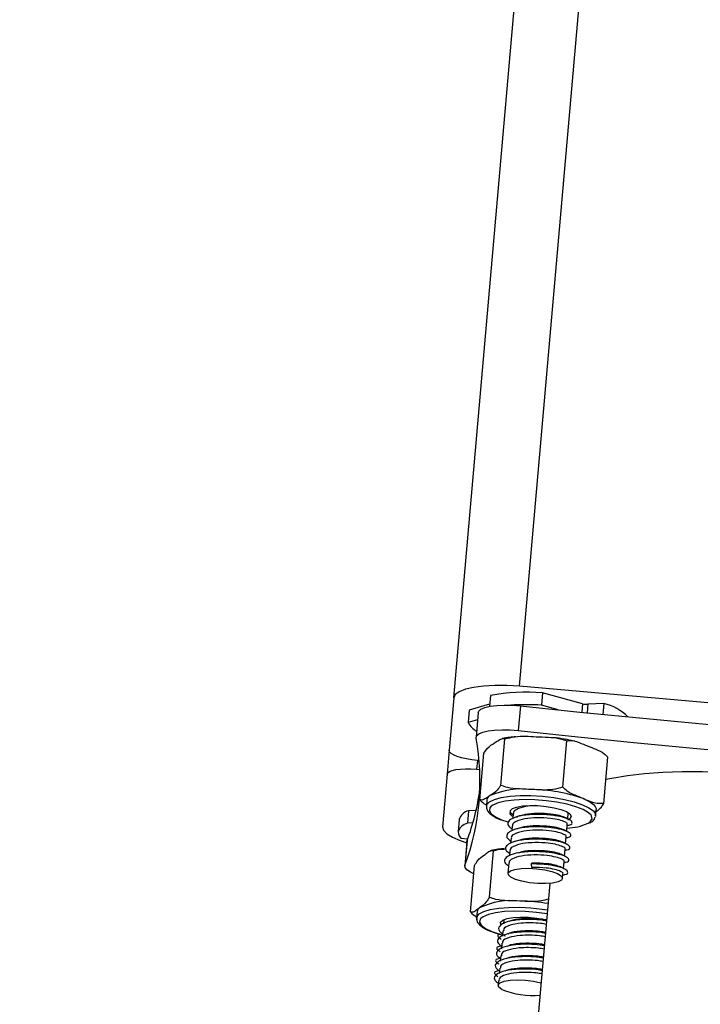
# Model space of a CAD drawing. Units: millimetres. Extents: x 1.7 to 9.5, y 0.6 to 15.
# Drawn here: x 3.9 to 4, y 10.6 to 10.7 of the extents above; entities that cross this region are included whole.
import ezdxf

# ---------------------------------------------------------------- set-up
doc = ezdxf.new("R2010")
doc.units = ezdxf.units.MM
doc.layers.add('DIASTASEIS', color=253, linetype='Continuous', lineweight=5)
doc.styles.get("Standard").update_dxf_attribs({"font": 'ARIALN.TTF'})
doc.dimstyles.get("Standard").update_dxf_attribs({"dimtxt": 0.18, "dimasz": 0.15, "dimexe": 0.18, "dimexo": 0.0625, "dimgap": 0.09, "dimtad": 0, "dimtih": 1, "dimtoh": 1, "dimzin": 0, "dimdsep": 46, "dimtxsty": 'Standard', "dimblk": 'OBLIQUE', "dimcen": 0.09, "dimadec": 0, "dimazin": 0, "dimtfac": 1, "dimtofl": 0, "dimtmove": 0, "dimatfit": 3, "dimfxl": 1, "dimtolj": 1, "dimtzin": 0, "dimarcsym": 0})

# ---------------------------------------------------------------- blocks, each defined once
blk = doc.blocks.new('OPSHA_K030')
at = {"color": 8, "linetype": 'Continuous', "lineweight": 25}
for p, q in [((3358.316291413269, 1145.606029024556), (3358.508289179764, 1147.800572311714)), ((3358.326061687432, 1145.603325834706), (3358.325947127305, 1145.602016201451)), ((3358.32688244339, 1145.603241911366), (3358.326767883263, 1145.601932754948)), ((3358.309764227829, 1145.594528427556), (3358.309647879563, 1145.593197336628))]:
    blk.add_line(p, q, dxfattribs=at)
at = {"color": 7, "linetype": 'Continuous', "lineweight": 25}
for p, q in [((3358.306096634827, 1145.604238501027), (3358.473872384987, 1147.521924680307)), ((3358.346675357781, 1145.603370895817), (3358.316291413269, 1145.606029024556)), ((3358.319846472702, 1145.605027189686), (3358.319678506813, 1145.603107204869)), ((3358.326061687432, 1145.603325834706), (3358.319846472702, 1145.605027189686)), ((3358.306096634827, 1145.604238501027), (3358.305386266671, 1145.596118679478)), ((3358.311775169335, 1145.604618063405), (3358.311627469025, 1145.602929583027)), ((3358.329376778565, 1145.603375664189), (3358.32688244339, 1145.603241911366)), ((3358.329376778565, 1145.603375664189), (3358.329228839837, 1145.601684799626)), ((3358.308513841591, 1145.602317800953), (3358.308345875702, 1145.600397816136)), ((3358.311655006371, 1145.60324453397), (3358.308513841591, 1145.602317800953)), ((3358.30989833828, 1145.601975431874), (3358.309562406502, 1145.598135462239)), ((3358.316443762742, 1145.60300802274), (3358.316107830964, 1145.599168291523)), ((3358.322291097603, 1145.60239218755), (3358.319678506813, 1145.603107204869)), ((3358.309797844849, 1145.600826254323), (3358.308345875702, 1145.600397816136)), ((3358.313392481766, 1145.590677252247), (3358.314022383652, 1145.597877016499)), ((3358.323008260689, 1145.590377321675), (3358.323638162575, 1145.597577085927)), ((3358.305386266671, 1145.596118679478), (3358.305060110054, 1145.592391481831)), ((3358.310131511651, 1145.588460436299), (3358.310761413537, 1145.595660200551)), ((3358.310031495057, 1145.594505062535), (3358.309764227829, 1145.594528427556)), ((3358.329363069497, 1145.587860575154), (3358.329992971383, 1145.595060100987)), ((3358.309647879563, 1145.593197336628), (3358.310123763047, 1145.593155851796)), ((3358.305060110054, 1145.592391481831), (3358.304349741898, 1145.584271898701)), ((3358.311237654648, 1145.588421335652), (3358.311153612099, 1145.587461462452)), ((3358.308383545838, 1145.58675049825), (3358.308215579949, 1145.584830513432)), ((3358.309562406502, 1145.586781254246), (3358.308383545838, 1145.58675049825)), ((3358.32808896061, 1145.585979690983), (3358.32817288395, 1145.586939802601)), ((3358.306956729851, 1145.585385075047), (3358.306788763962, 1145.58346509023)), ((3358.313519678078, 1145.585338583424), (3358.314481697045, 1145.585005035832)), ((3358.315321049653, 1145.586331835225), (3358.315253219567, 1145.585556498005)), ((3358.315981349907, 1145.58570503278), (3358.315877399407, 1145.585747232869)), ((3358.323778948746, 1145.585479488804), (3358.323855123482, 1145.586350193455)), ((3358.323855123482, 1145.586350193455), (3358.323849043808, 1145.586443653538)), ((3358.323856315575, 1145.586364021733), (3358.323872647248, 1145.586369028523)), ((3358.32808896061, 1145.585979690983), (3358.328070125542, 1145.585873594716)), ((3358.309066257439, 1145.584852924778), (3358.308215579949, 1145.584830513432)), ((3358.315153083764, 1145.584412088826), (3358.315085253678, 1145.583636751606)), ((3358.323610982857, 1145.583559503987), (3358.323704681359, 1145.584630480244)), ((3358.323688349686, 1145.584444036915), (3358.323853335343, 1145.584494820073)), ((3358.307186088524, 1145.582510939076), (3358.308276376687, 1145.582391252949)), ((3358.308150849305, 1145.582000484898), (3358.307814798317, 1145.578160753682)), ((3358.308176240883, 1145.582113733723), (3358.307840309105, 1145.578274002507)), ((3358.308150849305, 1145.582000484898), (3358.308176240883, 1145.582113733723)), ((3358.314985117875, 1145.582492104008), (3358.314917287789, 1145.581716766789)), ((3358.323443016968, 1145.581639519169), (3358.32353671547, 1145.582710495427)), ((3358.323520383797, 1145.582524052098), (3358.323685369454, 1145.582574835255)), ((3358.311629257164, 1145.573333969548), (3358.31225915905, 1145.580533495381)), ((3358.314817151986, 1145.580572119191), (3358.3147493219, 1145.579796781971)), ((3358.323275051079, 1145.579719534352), (3358.323368749581, 1145.580790510609)), ((3358.323352417908, 1145.58060406728), (3358.323517403565, 1145.580654850438)), ((3358.308683834038, 1145.571063032582), (3358.309313735924, 1145.578262796834)), ((3358.314649186097, 1145.578652134373), (3358.314505658112, 1145.577011337712)), ((3358.318221054039, 1145.578638782933), (3358.318094453774, 1145.57849668546)), ((3358.318094453774, 1145.57849668546), (3358.31816228386, 1145.577966919377)), ((3358.32310708519, 1145.577799549534), (3358.323200783692, 1145.57887076421)), ((3358.323184452019, 1145.578684320881), (3358.323349437676, 1145.57873486562)), ((3358.322973213158, 1145.576270571187), (3358.323032817803, 1145.576950779393)), ((3358.32301648613, 1145.576764336064), (3358.323181471787, 1145.576815119221)), ((3358.32099803444, 1145.575493326619), (3358.312466344796, 1145.477975597813)), ((3358.309637389145, 1145.570104351475), (3358.309639654122, 1145.570157041981)), ((3358.309723696671, 1145.571116915181), (3358.309639654122, 1145.570157041981)), ((3358.31387349125, 1145.569786539509), (3358.313822946511, 1145.569207897618)), ((3358.313895783387, 1145.569877853825), (3358.31387349125, 1145.569786539509)), ((3358.310427627526, 1145.568819275334), (3358.310671172104, 1145.568664303257)), ((3358.313728532753, 1145.568128815129), (3358.313654980622, 1145.567288151219)), ((3358.313900551758, 1145.56742214246), (3358.314146361313, 1145.567370405629)), ((3358.313530883751, 1145.565870514348), (3358.313337049447, 1145.565810909703)), ((3358.313560566864, 1145.566208830311), (3358.313487014733, 1145.565368166401)), ((3358.313362917862, 1145.563950767949), (3358.313169083558, 1145.563890924885)), ((3358.313392600975, 1145.564289083912), (3358.313318929635, 1145.563448181584)), ((3358.313224635086, 1145.562369099095), (3358.313150963746, 1145.561528196766)), ((3358.313194951973, 1145.562030783131), (3358.313001117669, 1145.561970940068)), ((3358.313056549988, 1145.560449114277), (3358.312991700135, 1145.559706917241))]:
    blk.add_line(p, q, dxfattribs=at)
at = {"color": 7, "linetype": 'Continuous', "lineweight": 25, "flags": 128}
for points in [[(3358.316291413269, 1145.606029024556), (3358.314343533478, 1145.606147995427), (3358.312461457215, 1145.606159916356), (3358.310717663727, 1145.606064548924), (3358.309179029427, 1145.605865707829), (3358.30790492054, 1145.605570545628), (3358.306944093667, 1145.60519098325), (3358.306333503685, 1145.604741087391), (3358.306096634827, 1145.604238501027)], [(3358.30989833828, 1145.601975431874), (3358.309978804551, 1145.602196922734), (3358.310323677025, 1145.602500429585), (3358.310922465287, 1145.602755775883), (3358.311747870408, 1145.602951755955), (3358.312762103043, 1145.603078833058), (3358.31391879078, 1145.603131761982), (3358.315165004693, 1145.603107920125), (3358.316443762742, 1145.60300802274)], [(3358.316443762742, 1145.60300802274), (3358.325655779801, 1145.602045765355), (3358.334880552254, 1145.601127138569), (3358.344115099869, 1145.600252142384), (3358.353356561623, 1145.599421253636), (3358.362601957283, 1145.598634710743), (3358.371848187409, 1145.597892990544), (3358.381092390976, 1145.597195854619), (3358.390331468544, 1145.596543779805)], [(3358.30956777092, 1145.598019590809), (3358.309642872773, 1145.598356953099), (3358.309987626038, 1145.59866045995), (3358.310586533509, 1145.598916044667), (3358.31141193863, 1145.59911178632), (3358.312426171265, 1145.599239101841), (3358.313582859002, 1145.599292030766), (3358.314829072915, 1145.59926795049), (3358.316107830964, 1145.599168291523)], [(3358.316107830964, 1145.599168291523), (3358.325319728814, 1145.598206034138), (3358.334544620476, 1145.597287168934), (3358.343779168091, 1145.596412411168), (3358.353020629845, 1145.595581522419), (3358.362266025506, 1145.594794979527), (3358.371512255631, 1145.594053020909), (3358.380756459198, 1145.593355884984), (3358.389995536766, 1145.59270381017)], [(3358.309764227829, 1145.594528427556), (3358.308891735039, 1145.594628086522), (3358.308056793175, 1145.594769707158), (3358.307291350327, 1145.594948282673), (3358.306625089608, 1145.595156660512), (3358.306083521805, 1145.595386972859), (3358.305687389336, 1145.595630398228), (3358.305451950989, 1145.595877399876), (3358.305386266671, 1145.596118679478)], [(3358.305060110054, 1145.592391481831), (3358.305166683159, 1145.592617741063), (3358.305441460572, 1145.592820158436), (3358.305873832665, 1145.592991104558), (3358.306447229348, 1145.593123903706), (3358.307139596901, 1145.593213310673), (3358.307924351654, 1145.593256226018), (3358.308771214447, 1145.593250980809), (3358.309647879563, 1145.593197336628)], [(3358.329693279229, 1145.591634741261), (3358.330609879456, 1145.591819992497), (3358.333035192452, 1145.592213144734), (3358.335683426819, 1145.592514028981), (3358.338523230515, 1145.592719307377), (3358.341521582566, 1145.592826595738), (3358.344643197022, 1145.592834463551), (3358.347851595841, 1145.592742910817), (3358.351108989678, 1145.592553129628), (3358.354377350769, 1145.592267265751), (3358.357618293724, 1145.591888418629), (3358.36079379078, 1145.591421356633), (3358.363866648636, 1145.590871563389), (3358.36680074688, 1145.590245237782), (3358.369561872445, 1145.589550009205), (3358.372117600403, 1145.588793745472), (3358.374437770806, 1145.587985506489), (3358.375178418122, 1145.587696304753)], [(3358.327387652359, 1145.586038818791), (3358.326975665055, 1145.586440315678), (3358.326163492165, 1145.586915483906), (3358.32504340168, 1145.587359180882), (3358.323667845688, 1145.58775042577), (3358.322101197205, 1145.588071098759), (3358.320416531525, 1145.588306179478), (3358.318692765198, 1145.588444700673), (3358.317010364495, 1145.588480225041), (3358.315448245964, 1145.588410845234), (3358.314079127274, 1145.588240137532), (3358.31296726223, 1145.587975969746), (3358.312164626084, 1145.587630501225), (3358.311901292763, 1145.587440958455)], [(3358.326143703423, 1145.588639011815), (3358.326806864701, 1145.588346233799), (3358.327348670922, 1145.588042011693), (3358.327759585343, 1145.587731829121), (3358.328032813034, 1145.587420692875), (3358.328163466416, 1145.587114086583), (3358.32817288395, 1145.586939802601)], [(3358.315296015702, 1145.586046209767), (3358.315285048447, 1145.586053600743), (3358.314907154999, 1145.586415758564), (3358.314875922165, 1145.586765280201), (3358.315193376503, 1145.587075701191), (3358.315836152993, 1145.587324133351), (3358.316756567917, 1145.587492218449), (3358.317886314354, 1145.58756755872), (3358.319141588173, 1145.587544432118), (3358.320429406128, 1145.587424745991), (3358.32165404316, 1145.587217083409), (3358.322724900208, 1145.586936941578), (3358.323562464676, 1145.586605301335), (3358.324104628525, 1145.586246481373), (3358.324311099015, 1145.585887422993), (3358.324166736565, 1145.585554352238), (3358.323763689957, 1145.585305443242)], [(3358.304349741898, 1145.584271898701), (3358.304495773278, 1145.583735695317), (3358.30501898285, 1145.583186617329), (3358.305899224244, 1145.582645883992), (3358.30710288044, 1145.582133999302), (3358.30813308712, 1145.581797829106)], [(3358.308215579949, 1145.584830513432), (3358.307728490792, 1145.584589949086), (3358.307339272461, 1145.58433078809), (3358.307051382027, 1145.584054699376), (3358.306867322884, 1145.583764305546), (3358.306788525544, 1145.583462229207), (3358.306815586052, 1145.583150854542), (3358.30694850441, 1145.582832804158), (3358.307186088524, 1145.582510939076)], [(3358.309201559983, 1145.576979389622), (3358.308687887154, 1145.577214231923), (3358.308142504654, 1145.577569714024), (3358.307855567894, 1145.577928533986), (3358.307840309105, 1145.578274002507)], [(3358.322766861878, 1145.576666346028), (3358.322973928414, 1145.576314440205), (3358.322804651223, 1145.57599138303), (3358.322274289093, 1145.57572626157), (3358.321429691277, 1145.575542202427), (3358.320346198044, 1145.575455894902), (3358.319119772873, 1145.575474968388), (3358.317859611474, 1145.575597515538), (3358.316677651368, 1145.575812807515), (3358.31567891594, 1145.576101532414), (3358.314952096901, 1145.576438417866), (3358.314561805687, 1145.576793184712), (3358.314542732201, 1145.577134600117), (3358.314896426163, 1145.577431908085), (3358.315591773949, 1145.577659120991), (3358.316566667519, 1145.577795734837), (3358.317734680138, 1145.577829828694), (3358.318991980515, 1145.57775830312), (3358.320226750336, 1145.577587356999), (3358.321329436264, 1145.577332487538), (3358.322202048264, 1145.577016106083), (3358.322766861878, 1145.576666346028)], [(3358.320584497414, 1145.570767155125), (3358.31891902443, 1145.571000090077), (3358.317195258103, 1145.571139564946), (3358.315512142144, 1145.571176042988), (3358.313948473893, 1145.571107616856), (3358.312577209435, 1145.570937862828), (3358.311462602578, 1145.570674410298), (3358.31065674778, 1145.570329895451), (3358.310309371911, 1145.57006167455)], [(3358.313453397713, 1145.569024076893), (3358.313384852372, 1145.569126596882), (3358.31336840149, 1145.569474926426), (3358.313700160943, 1145.569783201649), (3358.314355812035, 1145.570028534367), (3358.315286478959, 1145.570193043187), (3358.316423258744, 1145.570264330342), (3358.317681870423, 1145.570236912205), (3358.318968973122, 1145.570113172963), (3358.320188960991, 1145.56990217252), (3358.320463976822, 1145.569839706852)], [(3358.313552222214, 1145.559067478611), (3358.313094220124, 1145.559421291783), (3358.313003263436, 1145.559767713978), (3358.313287458382, 1145.560075512364), (3358.313921532593, 1145.56031774564), (3358.314849219284, 1145.560472956135), (3358.315988144837, 1145.560527077153), (3358.317236862145, 1145.560475340321), (3358.318484625779, 1145.560322514012), (3358.319620571099, 1145.560082188084), (3358.319649062119, 1145.56007455869)]]:
    blk.add_lwpolyline(points, dxfattribs=at)
at = {"color": 8, "linetype": 'Continuous', "lineweight": 25, "flags": 128}
for points in [[(3358.311159095726, 1145.58750556989), (3358.311223349534, 1145.587699165776), (3358.311636052094, 1145.588129034474), (3358.312397680245, 1145.588497391179), (3358.313474974595, 1145.588788023427), (3358.314820966683, 1145.588988533452), (3358.316376767121, 1145.589089622929), (3358.318074426613, 1145.589087477162), (3358.319839558564, 1145.588981619313), (3358.32159527298, 1145.588777056172), (3358.323264560662, 1145.588482609227), (3358.324774703942, 1145.58811115308), (3358.326059660874, 1145.587678900197), (3358.327063164673, 1145.587204924061), (3358.327741465531, 1145.586709490254), (3358.328064880333, 1145.586214771702), (3358.32808896061, 1145.585979690983)], [(3358.311901292763, 1145.587440958455), (3358.311708650551, 1145.58722018285), (3358.311620674096, 1145.58676384969), (3358.311904749833, 1145.586283197835), (3358.31254788395, 1145.58580063863), (3358.313519678078, 1145.585338583424)], [(3358.326914153061, 1145.584804764226), (3358.327267012558, 1145.585048904851), (3358.327540597878, 1145.585484734013), (3358.327442011795, 1145.585955849125), (3358.327387652359, 1145.586038818791)], [(3358.309639654122, 1145.570157041981), (3358.309676728211, 1145.570320358708), (3358.310030541382, 1145.570758572056), (3358.310737452469, 1145.571138134434), (3358.311766347847, 1145.571442356541), (3358.313072404824, 1145.571658125355), (3358.314598522149, 1145.571775904133), (3358.316278061829, 1145.571790447667), (3358.318037471734, 1145.571701279118), (3358.31979986187, 1145.571512213185), (3358.320638618432, 1145.571386089757)], [(3358.310309371911, 1145.57006167455), (3358.310197315178, 1145.569920053914), (3358.310105762444, 1145.56946419759), (3358.310386381112, 1145.568983545735), (3358.311026058159, 1145.568500748112), (3358.311994991265, 1145.568038454487), (3358.313247642479, 1145.567618122532), (3358.31367369648, 1145.567502251103)]]:
    blk.add_lwpolyline(points, dxfattribs=at)
at = {"color": 7, "linetype": 'Continuous', "lineweight": 25}
for centre, radius, start, end in [((3358.317431789744, 1145.572843917472), 0.03227373086852012, 85.7091868822538, 100.0943773276366), ((3358.326749614865, 1145.605998259383), 0.002759546666633329, 255.5644969836814, 272.7589516108032), ((3358.327327302404, 1145.595288068849), 0.008343233840755837, 46.09958754413848, 75.78002794285683), ((3358.317229805275, 1145.563517617912), 0.03966524340788374, 86.46064107622043, 93.29675185379182), ((3358.311102621408, 1145.601788669468), 0.003087737016015056, 206.772189047163, 241.8091950916623), ((3358.272537268647, 1145.591310881493), 0.03763329482352956, 339.7315743245822, 10.26873274317673), ((3358.272306581091, 1145.595305986776), 0.03821868697640846, 339.8073330884137, 351.9513563781816), ((3358.316780653933, 1145.577197842901), 0.01292315318712067, 83.88025081761678, 113.0539564304414), ((3358.317778205047, 1145.564549052906), 0.02550113101989026, 70.84989005285809, 89.14586121224109), ((3358.312140291343, 1145.588277205034), 0.0009140714633046757, 117.3760273700798, 170.9277500966499), ((3358.308847469865, 1145.584837518887), 0.001968429715550131, 103.6318449267933, 163.8490436833636), ((3358.323417890553, 1145.592666558167), 0.008604165009093013, 271.5805251445266, 293.9754617043286), ((3358.315101833171, 1145.56095168983), 0.01186573543360838, 83.90363902282645, 114.853958340869), ((3358.310551523392, 1145.571006744), 0.0008351256011218956, 121.5472875516539, 172.4193464505365), ((3358.315672006827, 1145.541594082856), 0.03116387711856092, 80.67307365760942, 88.73134919921829), ((3358.31824163006, 1145.570264610392), 0.0121394524615382, 247.2758509550017, 275.8743840749244)]:
    blk.add_arc(centre, radius, start, end, dxfattribs=at)
for points, knots in [([(3358.310761413537, 1145.595660200551), (3358.310941433808, 1145.595916285375), (3358.311509844608, 1145.596724868648), (3358.312058813702, 1145.597035971231), (3358.312433919869, 1145.597248545125)], [0, 0, 0, 0, 0.3167080412746612, 1, 1, 1, 1]), ([(3358.312433919869, 1145.597248545125), (3358.312646203046, 1145.59739243688), (3358.31307159251, 1145.597680778316), (3358.313622658361, 1145.598007209557), (3358.313915387347, 1145.597911865873), (3358.314022383652, 1145.597877016499)], [0, 0, 0, 0, 0.3872684761510312, 0.7760385473013497, 1, 1, 1, 1]), ([(3358.315731248818, 1145.598208418324), (3358.315403884269, 1145.598183857868), (3358.314637698908, 1145.598126374972), (3358.313995191205, 1145.597994504781), (3358.313627204857, 1145.597918978169)], [0, 0, 0, 0, 0.4272654683111893, 1, 1, 1, 1]), ([(3358.314022383652, 1145.597877016499), (3358.314529054147, 1145.598003738959), (3358.316128873004, 1145.59840386682), (3358.317758665314, 1145.598286906336), (3358.318872294388, 1145.598206987813)], [0, 0, 0, 0, 0.3167049150910644, 0.9999999999999999, 0.9999999999999999, 0.9999999999999999, 0.9999999999999999]), ([(3358.318872294388, 1145.598206987813), (3358.319498301612, 1145.598186946231), (3358.320752811512, 1145.598146783176), (3358.322386630239, 1145.598044668284), (3358.323303175388, 1145.597702239783), (3358.323638162575, 1145.597577085927)], [0, 0, 0, 0, 0.3872517765993365, 0.776047253345648, 1, 1, 1, 1]), ([(3358.324868164025, 1145.597503653004), (3358.324475944455, 1145.597592679248), (3358.323564053773, 1145.597799660764), (3358.322499688662, 1145.597976154546), (3358.321850273976, 1145.598041591448), (3358.321782312355, 1145.598048439457)], [0, 0, 0, 0, 0.403256258492646, 0.9375504233993003, 1, 1, 1, 1]), ([(3358.323638162575, 1145.597577085927), (3358.323716776949, 1145.597592191298), (3358.324326650581, 1145.597709375563), (3358.325428513517, 1145.597367479167), (3358.326413768427, 1145.59697529126), (3358.326857528649, 1145.596798649266)], [0, 0, 0, 0, 0.07521137371442257, 0.5834738800961332, 1, 1, 1, 1]), ([(3358.326857528649, 1145.596798649266), (3358.32728360055, 1145.596629537303), (3358.328137688855, 1145.596290541587), (3358.329216328989, 1145.595801798773), (3358.329798796974, 1145.595245538622), (3358.329992971383, 1145.595060100987)], [0, 0, 0, 0, 0.3988963141079697, 0.7996131029828125, 1, 1, 1, 1]), ([(3358.313392481766, 1145.590677252247), (3358.313212459541, 1145.590421264603), (3358.312644014775, 1145.589612948649), (3358.312095072071, 1145.589301632391), (3358.311719975434, 1145.589088907673)], [0, 0, 0, 0, 0.3166925553387115, 1, 1, 1, 1]), ([(3358.318158349953, 1145.590047350361), (3358.317532338391, 1145.590067383933), (3358.316277891141, 1145.590107528653), (3358.314644122327, 1145.590209744792), (3358.313727549326, 1145.590552099238), (3358.313392481766, 1145.590677252247)], [0, 0, 0, 0, 0.3872500701157138, 0.7759997030935218, 1, 1, 1, 1]), ([(3358.323008260689, 1145.590377321675), (3358.322501587314, 1145.590250697518), (3358.320901720995, 1145.589850870462), (3358.319271965945, 1145.58996759332), (3358.318158349953, 1145.590047350361)], [0, 0, 0, 0, 0.3166973202242317, 1, 1, 1, 1]), ([(3358.326143703423, 1145.588639011815), (3358.325729966936, 1145.588803377276), (3358.32490087854, 1145.589132749958), (3358.323822658752, 1145.589612453987), (3358.32322625402, 1145.590172586347), (3358.323008260689, 1145.590377321675)], [0, 0, 0, 0, 0.3872623683977784, 0.776036792543408, 1, 1, 1, 1]), ([(3358.311719975434, 1145.589088907673), (3358.311507693171, 1145.588945145549), (3358.311082308255, 1145.588657065712), (3358.31053123343, 1145.588330192014), (3358.31023850759, 1145.588425573026), (3358.310131511651, 1145.588460436299)], [0, 0, 0, 0, 0.387270490949969, 0.7760376399799505, 1, 1, 1, 1]), ([(3358.310131511651, 1145.588460436299), (3358.310439594975, 1145.588157421236), (3358.310774235335, 1145.587828286028), (3358.311141622423, 1145.587669562014), (3358.311170778237, 1145.587656965687)], [0, 0, 0, 0, 0.9206400719619268, 1, 1, 1, 1]), ([(3358.329363069497, 1145.587860575154), (3358.329023988049, 1145.587847794494), (3358.327953357311, 1145.587807440275), (3358.326878286538, 1145.588301456431), (3358.326143703423, 1145.588639011815)], [0, 0, 0, 0, 0.3167118546443471, 1, 1, 1, 1]), ([(3358.31119879242, 1145.587533226445), (3358.311177476833, 1145.587447175378), (3358.311109216383, 1145.587171607824), (3358.311320121458, 1145.58670642034), (3358.311743169148, 1145.586228503188), (3358.312403346037, 1145.585775287699), (3358.313056385821, 1145.585492593906), (3358.313377461396, 1145.585353603795)], [0, 0, 0, 0, 0.09131125339275543, 0.2924126280341998, 0.5015132452282316, 0.7549124487498321, 1, 1, 1, 1]), ([(3358.318839750252, 1145.587537756398), (3358.318297906858, 1145.587507898766), (3358.317069507493, 1145.587440209288), (3358.315871800372, 1145.587018180353), (3358.315309028952, 1145.586622301155), (3358.315371640665, 1145.586382412916), (3358.315385899506, 1145.586327782109)], [0, 0, 0, 0, 0.2843155342376117, 0.644564509416265, 0.9190551071661861, 1, 1, 1, 1]), ([(3358.328142008744, 1145.586586466267), (3358.328204527932, 1145.586629518389), (3358.328480641546, 1145.586819656445), (3358.328888755731, 1145.587136766905), (3358.329236091054, 1145.587666804595), (3358.329363069497, 1145.587860575154)], [0, 0, 0, 0, 0.1566130525097843, 0.6916755848439613, 1, 1, 1, 1]), ([(3358.32382019516, 1145.58450531049), (3358.323860795673, 1145.584510646649), (3358.324412736376, 1145.584583188671), (3358.324540426334, 1145.584930778378), (3358.324137554855, 1145.585357284822), (3358.323028769154, 1145.585771161217), (3358.321292651558, 1145.586090505994), (3358.319004300619, 1145.586230942619), (3358.316655051799, 1145.586063686795), (3358.315070060352, 1145.585591234449), (3358.314425595283, 1145.58499766142), (3358.314443663919, 1145.584428163006), (3358.314932327604, 1145.584086662963), (3358.315113506279, 1145.5839600472)], [0, 0, 0, 0, 0.009246949539390557, 0.1257069755413333, 0.22027417478604, 0.3110636242719516, 0.4047590704851879, 0.5230466578987802, 0.6397892011360748, 0.7589278399166755, 0.8497107019924637, 0.9442782084589706, 1, 1, 1, 1]), ([(3358.314777216874, 1145.586424580052), (3358.314777071773, 1145.586370339139), (3358.314776588173, 1145.586189560534), (3358.315073585843, 1145.586007480593), (3358.315281472168, 1145.585880032017)], [0, 0, 0, 0, 0.3000405521982133, 0.9999999999999999, 0.9999999999999999, 0.9999999999999999, 0.9999999999999999]), ([(3358.323662123642, 1145.584636440709), (3358.32367730428, 1145.584647761759), (3358.323818142145, 1145.584752792421), (3358.32339323342, 1145.585006758329), (3358.322513012846, 1145.585336934788), (3358.320998979623, 1145.585595654408), (3358.319043705356, 1145.58569465963), (3358.317006732777, 1145.585532617369), (3358.315700591148, 1145.585102175149), (3358.315141234448, 1145.584702106755), (3358.315203706566, 1145.584462389223), (3358.315217933617, 1145.584407797291)], [0, 0, 0, 0, 0.0149897018567445, 0.1390664505521609, 0.2581703694470345, 0.3811078295198653, 0.5362982837079947, 0.6894623128992095, 0.8457773577505552, 0.9648781970845762, 1, 1, 1, 1]), ([(3358.31642731186, 1145.585979214146), (3358.316327436581, 1145.585948307544), (3358.316127539925, 1145.585886449129), (3358.315923079784, 1145.585823535412), (3358.315820774994, 1145.585792055562)], [0, 0, 0, 0, 0.4996345591663394, 1, 1, 1, 1]), ([(3358.323300323449, 1145.5857117085), (3358.323059857601, 1145.585809195788), (3358.322541638883, 1145.586019286897), (3358.321046694854, 1145.586268172094), (3358.319126709451, 1145.586359186881), (3358.317367833911, 1145.586256350153), (3358.316724502963, 1145.586023854505), (3358.316517195664, 1145.585948934987)], [0, 0, 0, 0, 0.1743195568025674, 0.3756693843820259, 0.6298566708367448, 0.8807248216425911, 1, 1, 1, 1]), ([(3358.32386060711, 1145.585437288716), (3358.323772789082, 1145.585482523271), (3358.323597342458, 1145.585572894809), (3358.323416192308, 1145.585665947597), (3358.323325715027, 1145.585712423756)], [0, 0, 0, 0, 0.5005398461370223, 1, 1, 1, 1]), ([(3358.32719119545, 1145.584873190358), (3358.327281945903, 1145.584916250663), (3358.327594293412, 1145.585064456852), (3358.327899689173, 1145.585359688753), (3358.327992584054, 1145.58568398831), (3358.328027090989, 1145.585804453328)], [0, 0, 0, 0, 0.2047110132627021, 0.7045802250488612, 1, 1, 1, 1]), ([(3358.323652229271, 1145.582585325673), (3358.32369282977, 1145.58259066135), (3358.324244779727, 1145.58266319806), (3358.324372469493, 1145.583011247929), (3358.323969562434, 1145.583437126736), (3358.322860825333, 1145.58385150937), (3358.321124691165, 1145.584170781141), (3358.318836322501, 1145.584310911857), (3358.316487115984, 1145.584143609071), (3358.314902054673, 1145.583671643684), (3358.314257642634, 1145.58307758768), (3358.314275696182, 1145.582508191468), (3358.314764361215, 1145.582166681737), (3358.31494554039, 1145.582040062382)], [0, 0, 0, 0, 0.009246927561611454, 0.1257088318553376, 0.2202732853043867, 0.311064957577936, 0.4047601810995906, 0.5230468042527487, 0.6397890700210449, 0.7589250300253743, 0.8497110591940445, 0.9442783408962918, 1, 1, 1, 1]), ([(3358.323494157753, 1145.582716455891), (3358.323509338881, 1145.582727862082), (3358.323650151531, 1145.582833660283), (3358.323225245341, 1145.583086314519), (3358.322345084479, 1145.583417464361), (3358.320830982042, 1145.583675410884), (3358.318875738352, 1145.583775140907), (3358.31683877651, 1145.583612505799), (3358.31553262419, 1145.583182216942), (3358.314973268616, 1145.582782120534), (3358.315035740688, 1145.582542404145), (3358.315049967728, 1145.582487812474)], [0, 0, 0, 0, 0.01499276742690379, 0.1390655172690918, 0.2581726540844853, 0.381107214631671, 0.536298097381551, 0.6894631697287377, 0.8457777832786612, 0.9648782939919697, 1, 1, 1, 1]), ([(3358.316259345971, 1145.584059229329), (3358.316159474667, 1145.584028320902), (3358.315959562785, 1145.583966451662), (3358.315755038585, 1145.583903548805), (3358.315652689896, 1145.583872070744)], [0, 0, 0, 0, 0.4995766265570163, 1, 1, 1, 1]), ([(3358.32313235756, 1145.583791723683), (3358.322891891522, 1145.583889211025), (3358.322373672399, 1145.584099302254), (3358.320878732096, 1145.584348186361), (3358.318958728499, 1145.58443920647), (3358.31719988239, 1145.584336351158), (3358.316556459405, 1145.58410386948), (3358.316349110566, 1145.584028950169)], [0, 0, 0, 0, 0.1743177985169864, 0.3756655951682747, 0.6298503177463476, 0.8807159381542261, 1, 1, 1, 1]), ([(3358.323692641221, 1145.583517542317), (3358.32360482387, 1145.583562682281), (3358.323429342914, 1145.583652883181), (3358.323248148008, 1145.583745947531), (3358.323157629929, 1145.583792438939)], [0, 0, 0, 0, 0.5004380614730592, 1, 1, 1, 1]), ([(3358.323484263382, 1145.580665340855), (3358.323524863893, 1145.580670676681), (3358.324076814024, 1145.580743215422), (3358.324204493143, 1145.581091127713), (3358.323801624121, 1145.58151753266), (3358.322692836925, 1145.581931441112), (3358.320956720663, 1145.582250747639), (3358.318668359172, 1145.582391333853), (3358.31631913879, 1145.582223507891), (3358.314734149898, 1145.581751700314), (3358.314089479197, 1145.581157535071), (3358.314107768274, 1145.580588476997), (3358.314596402404, 1145.580246946208), (3358.314777574501, 1145.580120315983)], [0, 0, 0, 0, 0.009246928967965803, 0.1257088509742461, 0.2202758398380034, 0.3110650873472177, 0.4047603251188687, 0.5230476493814409, 0.6397907754520014, 0.7589267535755788, 0.8497146693303396, 0.9442783324216499, 1, 1, 1, 1]), ([(3358.316091380082, 1145.582139244511), (3358.315991508778, 1145.582108336085), (3358.315791596896, 1145.582046466845), (3358.315587072696, 1145.581983563987), (3358.315484724007, 1145.581952085927)], [0, 0, 0, 0, 0.4995766265570163, 1, 1, 1, 1]), ([(3358.322964391671, 1145.581871977284), (3358.322723916444, 1145.581969339651), (3358.32220565703, 1145.582179169844), (3358.320710823987, 1145.58242866955), (3358.318790760735, 1145.582518947752), (3358.317031874459, 1145.582416788138), (3358.316388489896, 1145.582183989859), (3358.316181144677, 1145.582108965352)], [0, 0, 0, 0, 0.174311337571447, 0.3756665212361051, 0.6298478129883529, 0.8807100905264248, 1, 1, 1, 1]), ([(3358.310828409157, 1145.579878082707), (3358.311020152408, 1145.580025429689), (3358.311404375434, 1145.580320689641), (3358.311901719769, 1145.580656684044), (3358.312163480277, 1145.580566470325), (3358.31225915905, 1145.580533495381)], [0, 0, 0, 0, 0.3872743826201315, 0.776036359921344, 1, 1, 1, 1]), ([(3358.313974223099, 1145.580882778599), (3358.31364168639, 1145.580853943619), (3358.312891534926, 1145.580788896355), (3358.312267903827, 1145.58064841746), (3358.311920723877, 1145.580570211842)], [0, 0, 0, 0, 0.443292754106032, 1, 1, 1, 1]), ([(3358.31225915905, 1145.580533495381), (3358.3123752186, 1145.580576891876), (3358.312929762141, 1145.58078424445), (3358.313517687984, 1145.580800791604), (3358.313982567749, 1145.58081387563)], [0, 0, 0, 0, 0.2092884327862266, 1, 1, 1, 1]), ([(3358.323316297493, 1145.578745356038), (3358.323356898017, 1145.578750774969), (3358.32390878057, 1145.578824434451), (3358.324036537986, 1145.579170734338), (3358.323633681026, 1145.579597630987), (3358.322524849967, 1145.580011437158), (3358.320788757459, 1145.580330770425), (3358.318500392504, 1145.580471346835), (3358.316151173114, 1145.580303523679), (3358.314566183968, 1145.579831715376), (3358.313921513319, 1145.579237550284), (3358.313939802383, 1145.578668492176), (3358.314428436515, 1145.578326961389), (3358.314609608612, 1145.578200331166)], [0, 0, 0, 0, 0.00924798890577639, 0.1257078313534598, 0.2202776777520339, 0.3110646405322378, 0.4047599390707842, 0.5230473400496723, 0.6397905418350449, 0.7589265972253405, 0.8497145718614266, 0.9442782962828575, 1, 1, 1, 1]), ([(3358.323326191864, 1145.580796471074), (3358.323341330155, 1145.580807876442), (3358.323481762663, 1145.580913679968), (3358.323057474395, 1145.581166748863), (3358.322177049238, 1145.581497369824), (3358.320663036736, 1145.581755465502), (3358.318707761905, 1145.581855144582), (3358.316670830194, 1145.581692524473), (3358.315364596155, 1145.581262230286), (3358.314805424597, 1145.580862138691), (3358.31486770043, 1145.580622419409), (3358.31488188263, 1145.580567827656)], [0, 0, 0, 0, 0.01499097364578457, 0.1390659085194176, 0.2581700017962498, 0.381105081533972, 0.5362966197027782, 0.6894623389132695, 0.8457776126279806, 0.9648786263394514, 1, 1, 1, 1]), ([(3358.322796425782, 1145.579951992466), (3358.322555957025, 1145.580049479548), (3358.322037726593, 1145.580259572423), (3358.320542826577, 1145.580508461735), (3358.318622793582, 1145.580599427617), (3358.31686391488, 1145.580496756446), (3358.316220524528, 1145.580263993249), (3358.316013178788, 1145.580188980534)], [0, 0, 0, 0, 0.174316199620457, 0.3756660991383691, 0.6298474173022769, 0.8807107366934307, 1, 1, 1, 1]), ([(3358.323524675332, 1145.581597557499), (3358.323436857981, 1145.581642697463), (3358.323261377025, 1145.581732898364), (3358.323080182119, 1145.581825962714), (3358.32298966404, 1145.581872454121)], [0, 0, 0, 0, 0.5004380614730592, 1, 1, 1, 1]), ([(3358.309313735924, 1145.578262796834), (3358.309477599792, 1145.57852155112), (3358.309995007779, 1145.579338580133), (3358.310490107942, 1145.579659083337), (3358.310828409157, 1145.579878082707)], [0, 0, 0, 0, 0.3167014660374721, 1, 1, 1, 1]), ([(3358.323158225975, 1145.578876724675), (3358.323173363884, 1145.578888045888), (3358.323313818826, 1145.578993088162), (3358.32288949748, 1145.579247012393), (3358.322009086194, 1145.579577318802), (3358.320495070445, 1145.579835499593), (3358.318539793182, 1145.579935175861), (3358.316502892626, 1145.579772458382), (3358.315196612054, 1145.579342543806), (3358.314637459305, 1145.578942388872), (3358.314699734652, 1145.578702672376), (3358.314713916741, 1145.578648081257)], [0, 0, 0, 0, 0.01498797048516033, 0.1390637676899407, 0.2581686887501566, 0.381104622896938, 0.53629723965988, 0.6894640233848964, 0.8457765407695237, 0.9648783822429748, 1, 1, 1, 1]), ([(3358.315923414193, 1145.580219259694), (3358.315823539273, 1145.580188449479), (3358.315623606025, 1145.580126772471), (3358.315419103288, 1145.58006383642), (3358.315316758118, 1145.580032339528)], [0, 0, 0, 0, 0.4995413285577873, 1, 1, 1, 1]), ([(3358.323356709443, 1145.579677572682), (3358.323268889538, 1145.57972269404), (3358.323093393662, 1145.579812862805), (3358.32291221379, 1145.579906118244), (3358.322821698151, 1145.579952707722)], [0, 0, 0, 0, 0.500410070164802, 1, 1, 1, 1]), ([(3358.323148331604, 1145.576825609639), (3358.323188932201, 1145.576830945801), (3358.323740874016, 1145.576903487866), (3358.323868487868, 1145.577251078988), (3358.323465897292, 1145.577677596563), (3358.322356239728, 1145.578091366625), (3358.320623558673, 1145.578411239033), (3358.319051623811, 1145.5785053127), (3358.318176590466, 1145.578497425781), (3358.318094453774, 1145.57849668546)], [0, 0, 0, 0, 0.01727431191641718, 0.2348343630859193, 0.4115014458256916, 0.5811016775695889, 0.7561350067924503, 0.9771091423296414, 1, 1, 1, 1]), ([(3358.322990260086, 1145.576956739857), (3358.323005397567, 1145.576968060911), (3358.323145848538, 1145.577073101712), (3358.322721724995, 1145.577327099367), (3358.321840447513, 1145.577657088842), (3358.320329943428, 1145.577916577801), (3358.318985017713, 1145.577981642141), (3358.318232884519, 1145.577968182771), (3358.31816228386, 1145.577966919377)], [0, 0, 0, 0, 0.02713366669041113, 0.2517558948322983, 0.4673790328972821, 0.6899423303320181, 0.9708957451336773, 0.9999999999999999, 0.9999999999999999, 0.9999999999999999, 0.9999999999999999]), ([(3358.322628459893, 1145.578032007649), (3358.322387559877, 1145.578129575689), (3358.321868400045, 1145.578339843037), (3358.320382016236, 1145.578587133632), (3358.319043919138, 1145.578654509161), (3358.318291666697, 1145.57864013245), (3358.318221054039, 1145.578638782933)], [0, 0, 0, 0, 0.2656535664724906, 0.5725058213534172, 0.9598718484234372, 1, 1, 1, 1]), ([(3358.323188743554, 1145.577757587864), (3358.323100933068, 1145.577802823664), (3358.322925492202, 1145.577893202483), (3358.322744256891, 1145.577986247937), (3358.322653732262, 1145.578032722905)], [0, 0, 0, 0, 0.5005132886889602, 1, 1, 1, 1]), ([(3358.311629257164, 1145.573333969548), (3358.311465441955, 1145.573075123083), (3358.310948183481, 1145.57225779649), (3358.310452966334, 1145.571937383673), (3358.310114583931, 1145.571718445256)], [0, 0, 0, 0, 0.3166989393547553, 1, 1, 1, 1]), ([(3358.316361985169, 1145.572750320866), (3358.31574025802, 1145.572764333677), (3358.314494397614, 1145.572792413527), (3358.312871884438, 1145.572878780116), (3358.311961878211, 1145.573212126427), (3358.311629257164, 1145.573333969548)], [0, 0, 0, 0, 0.3872694904139323, 0.7760377273113277, 1, 1, 1, 1]), ([(3358.32078310009, 1145.573037376835), (3358.320411314704, 1145.572942801412), (3358.318953301281, 1145.57257190938), (3358.317468311064, 1145.572674150596), (3358.316361985169, 1145.572750320866)], [0, 0, 0, 0, 0.2549944887793684, 1, 1, 1, 1]), ([(3358.310114583931, 1145.571718445256), (3358.309922884293, 1145.571571094169), (3358.309538734101, 1145.571275814804), (3358.309041395417, 1145.570939843642), (3358.308779554943, 1145.571030054308), (3358.308683834038, 1145.571063032582)], [0, 0, 0, 0, 0.3872380047629407, 0.7759928705275368, 1, 1, 1, 1]), ([(3358.308683834038, 1145.571063032582), (3358.309004690976, 1145.570761468527), (3358.309346043004, 1145.570440641738), (3358.309719287341, 1145.570285112549), (3358.309741697274, 1145.570275774434)], [0, 0, 0, 0, 0.9399590810309837, 1, 1, 1, 1]), ([(3358.309673271141, 1145.570126047566), (3358.309652278048, 1145.570042747324), (3358.30962201126, 1145.569922649212), (3358.309675575119, 1145.569817002228), (3358.309691987, 1145.569784632161)], [0, 0, 0, 0, 0.6936015962588452, 1, 1, 1, 1]), ([(3358.30967684742, 1145.57006668134), (3358.309673343594, 1145.56994195659), (3358.309664373047, 1145.569622634512), (3358.309984617124, 1145.569172321321), (3358.310517042051, 1145.568701300552), (3358.311362978176, 1145.568239415261), (3358.312427226512, 1145.567816996093), (3358.313281263805, 1145.567588295938), (3358.31367202755, 1145.567483654454)], [0, 0, 0, 0, 0.09730690131014101, 0.2491265116159226, 0.4224432093284212, 0.6261050088880425, 0.8289247921308944, 1, 1, 1, 1]), ([(3358.32048781868, 1145.569661369755), (3358.320280207384, 1145.569701151011), (3358.319571526553, 1145.569836944263), (3358.318083187699, 1145.569913373092), (3358.316109451016, 1145.569873599882), (3358.31420576242, 1145.569551001221), (3358.31305307815, 1145.568910137137), (3358.312935696938, 1145.568231489989), (3358.313495459107, 1145.567820219413), (3358.313689074479, 1145.567677965596)], [0, 0, 0, 0, 0.05890786377415944, 0.2010818997296483, 0.3390435874159535, 0.5265880760693838, 0.715839908224894, 0.9017122547419159, 0.9999999999999999, 0.9999999999999999, 0.9999999999999999, 0.9999999999999999]), ([(3358.320428452454, 1145.569823971226), (3358.320168569327, 1145.569871814256), (3358.31948130059, 1145.569998336586), (3358.318100154732, 1145.570062169897), (3358.316441143011, 1145.569999653558), (3358.315143492733, 1145.569827298584), (3358.314776388942, 1145.569599230902), (3358.314715228043, 1145.569561233952)], [0, 0, 0, 0, 0.1461274611019515, 0.3864384623735277, 0.6196290988052199, 0.9366287494466949, 1, 1, 1, 1]), ([(3358.320442161522, 1145.569139948323), (3358.320158898875, 1145.569192472458), (3358.319448300149, 1145.569324235624), (3358.31805169451, 1145.569388173276), (3358.316341959705, 1145.56933645931), (3358.314754094215, 1145.569037661418), (3358.313783008638, 1145.568575892808), (3358.313833736541, 1145.56822856965), (3358.313849768601, 1145.568118801549)], [0, 0, 0, 0, 0.1123817631706631, 0.2819232907133782, 0.446416226139115, 0.6700454086393012, 0.8957210653680666, 1, 1, 1, 1]), ([(3358.320319852791, 1145.567741623356), (3358.320112199227, 1145.567781312048), (3358.319403450825, 1145.567916774671), (3358.317915198636, 1145.567993451087), (3358.315941496963, 1145.56795359394), (3358.314037760752, 1145.567631011628), (3358.312885126717, 1145.566990160724), (3358.312767729463, 1145.566311504847), (3358.313327492811, 1145.565900234512), (3358.31352110859, 1145.565757980778)], [0, 0, 0, 0, 0.05891321717311945, 0.2010784104591657, 0.3390404546132815, 0.5265829158588242, 0.7158391740071013, 0.9017120007843283, 0.9999999999999999, 0.9999999999999999, 0.9999999999999999, 0.9999999999999999]), ([(3358.313236079178, 1145.567607393696), (3358.313213074505, 1145.567602106275), (3358.312868882885, 1145.567522996866), (3358.312870593375, 1145.567222509514), (3358.31325860577, 1145.566967873437), (3358.313449940644, 1145.566842308476)], [0, 0, 0, 0, 0.03503319168922864, 0.5241600436474692, 1, 1, 1, 1]), ([(3358.320274195633, 1145.567220201924), (3358.319990930487, 1145.567272629441), (3358.319280311738, 1145.567404152776), (3358.317883731973, 1145.567468217931), (3358.316173992567, 1145.56741646351), (3358.314586128715, 1145.567117680016), (3358.313615042709, 1145.566655907643), (3358.313665770643, 1145.566308584749), (3358.313681802712, 1145.566198816731)], [0, 0, 0, 0, 0.1123785519627954, 0.2819206928695274, 0.4464142233945833, 0.6700442149360448, 0.8957206881097799, 1, 1, 1, 1]), ([(3358.320332965813, 1145.56789206548), (3358.320050135529, 1145.567944491932), (3358.319340641151, 1145.568076006395), (3358.31793280482, 1145.568142481637), (3358.316272940202, 1145.568079554678), (3358.314975537367, 1145.567907318833), (3358.314608424556, 1145.567679246808), (3358.314547262154, 1145.567641249135)], [0, 0, 0, 0, 0.1572281919414945, 0.3944150410458872, 0.6245740932874252, 0.9374526044874779, 0.9999999999999999, 0.9999999999999999, 0.9999999999999999, 0.9999999999999999]), ([(3358.320151886902, 1145.565821638539), (3358.319944235743, 1145.565861428443), (3358.319235523666, 1145.56599723113), (3358.317747221159, 1145.566073211663), (3358.315773510912, 1145.566034099973), (3358.313869838479, 1145.565710807305), (3358.312717142869, 1145.565070528049), (3358.312599765546, 1145.564391744242), (3358.313159527429, 1145.563980484462), (3358.313353142701, 1145.563838234379)], [0, 0, 0, 0, 0.05891607751977203, 0.201080195393676, 0.3390419054091532, 0.5265872703645955, 0.715838855464536, 0.9017118906040764, 1, 1, 1, 1]), ([(3358.313447079621, 1145.565778723195), (3358.313282487955, 1145.565746561727), (3358.312770856982, 1145.565646588237), (3358.312680830793, 1145.565307356764), (3358.313083438812, 1145.565049486062), (3358.313281974755, 1145.564922323658)], [0, 0, 0, 0, 0.1938069630649163, 0.6024463305206509, 1, 1, 1, 1]), ([(3358.320106229744, 1145.565300217106), (3358.319822967218, 1145.565352737627), (3358.319112368793, 1145.565484491726), (3358.317715757106, 1145.565548523208), (3358.31600603331, 1145.565496393948), (3358.314418187155, 1145.565197600137), (3358.313447062249, 1145.564736306964), (3358.313497800292, 1145.564388698775), (3358.313513836823, 1145.564278831913)], [0, 0, 0, 0, 0.1123814618238485, 0.2819225347483246, 0.4464159670268917, 0.6700445498751425, 0.895712555970723, 1, 1, 1, 1]), ([(3358.320164999924, 1145.565972080662), (3358.319882172605, 1145.566024509867), (3358.319172701107, 1145.566156028371), (3358.317764831561, 1145.566222433594), (3358.316104981962, 1145.566159833232), (3358.314807508402, 1145.565987906398), (3358.314440456544, 1145.56575934802), (3358.314379296265, 1145.565721264317)], [0, 0, 0, 0, 0.1572309783281522, 0.3944134466899947, 0.6245685449341999, 0.9374434648073912, 0.9999999999999999, 0.9999999999999999, 0.9999999999999999, 0.9999999999999999]), ([(3358.319983921013, 1145.563901653721), (3358.319776269898, 1145.56394144324), (3358.319067557968, 1145.56407724461), (3358.317579253162, 1145.564153245654), (3358.315605564957, 1145.564114038918), (3358.313701828492, 1145.563791226537), (3358.31254919507, 1145.563150443942), (3358.31243179767, 1145.562471771932), (3358.312991561029, 1145.562060502859), (3358.313185176812, 1145.561918249562)], [0, 0, 0, 0, 0.05891594839206656, 0.2010797546816439, 0.3390411623233073, 0.5265834227612801, 0.7158394782669716, 0.9017121060243586, 1, 1, 1, 1]), ([(3358.313278994523, 1145.563858738377), (3358.313114449572, 1145.563826576056), (3358.312602939595, 1145.563726595178), (3358.312512849477, 1145.563387373079), (3358.312915467828, 1145.563129501618), (3358.313114008866, 1145.563002338841)], [0, 0, 0, 0, 0.1937960556761134, 0.6024409518182255, 1, 1, 1, 1]), ([(3358.319938263855, 1145.563380232289), (3358.319655001329, 1145.563432752809), (3358.318944402904, 1145.563564506908), (3358.317547791217, 1145.563628538391), (3358.315838067421, 1145.56357640913), (3358.314250221266, 1145.56327761532), (3358.31327909636, 1145.562816322147), (3358.313329834403, 1145.562468713957), (3358.313345870934, 1145.562358847096)], [0, 0, 0, 0, 0.1123814618238485, 0.2819225347483246, 0.4464159670268917, 0.6700445498751425, 0.895712555970723, 1, 1, 1, 1]), ([(3358.319997034035, 1145.564052334263), (3358.319714203667, 1145.564104666874), (3358.319004707807, 1145.564235946167), (3358.317596869546, 1145.5643024781), (3358.315937021576, 1145.564239837653), (3358.31463954241, 1145.564067922077), (3358.314272490641, 1145.563839363274), (3358.314211330376, 1145.5638012795)], [0, 0, 0, 0, 0.157226217260368, 0.3944107971360743, 0.6245678274459864, 0.9374433452554035, 1, 1, 1, 1]), ([(3358.319815955124, 1145.561981668904), (3358.319608303361, 1145.562021449867), (3358.318899581911, 1145.562157223439), (3358.317411293732, 1145.562233678541), (3358.315437611749, 1145.562193899572), (3358.313533843662, 1145.561871288413), (3358.312381294166, 1145.561230449077), (3358.312263640831, 1145.560551774497), (3358.312823542499, 1145.560140517419), (3358.313017210923, 1145.559998264744)], [0, 0, 0, 0, 0.05891551936950261, 0.2010803661978324, 0.3390420402347205, 0.5265829350006873, 0.7158376123546152, 0.901709023712758, 1, 1, 1, 1]), ([(3358.319829068146, 1145.562132349446), (3358.319546240269, 1145.562184775856), (3358.318836732216, 1145.562316293868), (3358.317428853168, 1145.562382764958), (3358.315769015749, 1145.562319834306), (3358.314471639321, 1145.562147602784), (3358.314104526834, 1145.561919530772), (3358.314043364487, 1145.561881533101)], [0, 0, 0, 0, 0.1572318383011923, 0.3944351468438025, 0.6245763491906051, 0.9374529803295972, 0.9999999999999999, 0.9999999999999999, 0.9999999999999999, 0.9999999999999999]), ([(3358.313111028634, 1145.56193875356), (3358.312946483683, 1145.561906591238), (3358.312434973706, 1145.561806610361), (3358.312344883588, 1145.561467388262), (3358.312747501939, 1145.561209516801), (3358.312946042977, 1145.561082354023)], [0, 0, 0, 0, 0.1937960556761134, 0.6024409518182255, 1, 1, 1, 1]), ([(3358.319770297966, 1145.561460247471), (3358.31948703532, 1145.561512771606), (3358.318776436593, 1145.561644534772), (3358.317379830954, 1145.561708472425), (3358.315670096149, 1145.561656758459), (3358.314082230659, 1145.561357960567), (3358.313111145082, 1145.560896191957), (3358.313161872985, 1145.560548868798), (3358.313177905045, 1145.560439100697)], [0, 0, 0, 0, 0.1123817631706631, 0.2819232907133782, 0.446416226139115, 0.6700454086393012, 0.8957210653680666, 1, 1, 1, 1])]:
    blk.add_open_spline(points, degree=3, knots=knots, dxfattribs=at)
blk = doc.blocks.new('_Oblique')
at = {"color": 0, "linetype": 'ByBlock', "lineweight": -2}
blk.add_line((-0.5, -0.5), (0.5, 0.5), dxfattribs=at)
blk = doc.blocks.new('*D29')
at = {"layer": 'Defpoints', "color": 0}
for p in [(4.163559143778457, 12.98837421743156), (3.668467314785488, 10.51312695352317), (3.972529177900924, 10.51312695352317)]:
    blk.add_point(p, dxfattribs=at)
at = {"layer": 'DIASTASEIS', "color": 0, "lineweight": -2}
for p, q in [((4.101059143778457, 12.98837421743156), (3.488467314785488, 12.98837421743156)), ((3.668467314785488, 12.98837421743156), (3.668467314785488, 11.93265372326727)), ((3.668467314785488, 10.51312695352317), (3.668467314785488, 11.56884744768746)), ((3.910029177900924, 10.51312695352317), (3.488467314785488, 10.51312695352317))]:
    blk.add_line(p, q, dxfattribs=at)
at = {"layer": 'DIASTASEIS', "color": 0, "linetype": 'ByBlock', "lineweight": -2, "xscale": 0.15, "yscale": 0.15, "zscale": 0.15}
for p, rotation in [((3.668467314785488, 12.98837421743156), 90), ((3.668467314785488, 10.51312695352317), 270)]:
    blk.add_blockref('_Oblique', p, dxfattribs=dict(at, rotation=rotation))
at = {"layer": 'DIASTASEIS', "color": 0, "insert": (3.668467314785488, 11.75075058547736), "char_height": 0.18, "attachment_point": 5}
blk.add_mtext('\\A1;2.50', dxfattribs=at)

msp = doc.modelspace()

# ---------------------------------------------------------------- block references
msp.add_blockref('OPSHA_K030', (-3354.341667191709, -1134.960769779239))

# ---------------------------------------------------------------- dimensions: what is measured, and where the dimension line sits
at = {"layer": 'DIASTASEIS'}
dim = msp.add_linear_dim(base=(3.668467314785488, 10.51312695352317), p1=(4.163559143778457, 12.98837421743156), p2=(3.972529177900924, 10.51312695352317), angle=90, dimstyle='Standard', override={"dimdec": 2, "dimrnd": 0.05}, dxfattribs=at)
dim.commit()
dim.dimension.update_dxf_attribs({"geometry": '*D29', "text_midpoint": (3.668467314785488, 11.75075058547736)})

doc.saveas('drawing.dxf')
